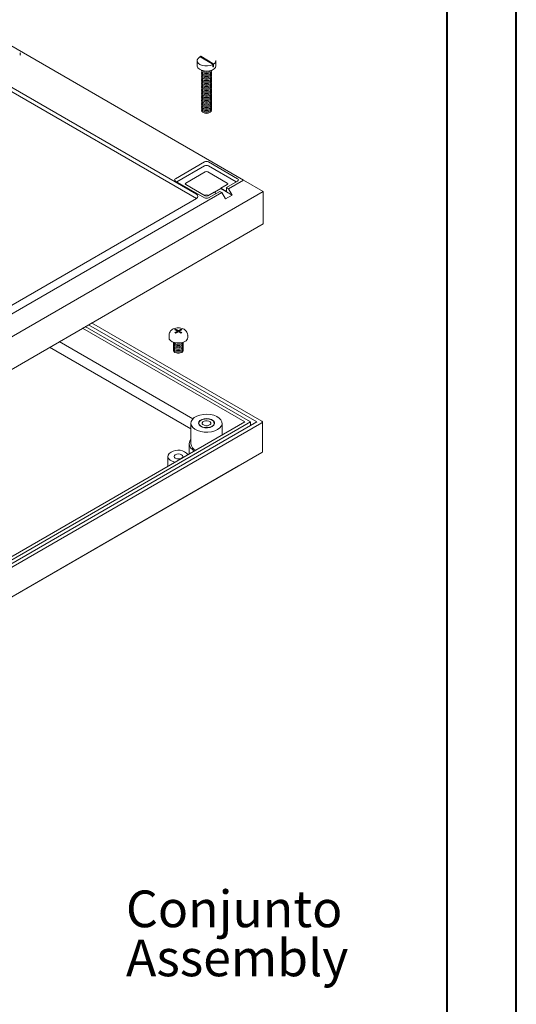
# Model space of a CAD drawing. Units: millimetres. Extents: x 0 to 841, y 0 to 594.
# Drawn here: x 769 to 841, y 94 to 236 of the extents above; entities that cross this region are included whole.
import ezdxf

# ---------------------------------------------------------------- set-up
doc = ezdxf.new("R2010")
doc.units = ezdxf.units.MM
doc.styles.add('SLDTEXTSTYLE0', font='TXT', dxfattribs={"width": 0.75})

# ---------------------------------------------------------------- blocks, each defined once
blk = doc.blocks.new('SW_NOTE_2')
at = {"color": 0, "linetype": 'Continuous', "lineweight": 0, "char_height": 5.292, "attachment_point": 1, "style": 'SLDTEXTSTYLE0'}
for s, insert in [('Conjunto', (0, 6.82)), ('Assembly', (0, -0.26))]:
    blk.add_mtext(s, dxfattribs=dict(at, insert=insert))

msp = doc.modelspace()

# ---------------------------------------------------------------- linework, layer by layer
at = {"color": 7, "linetype": 'Continuous', "lineweight": 40}
for p, q in [((841.136, 0.042), (841.136, 594.042)), ((831.136, 10.042), (831.136, 584.042))]:
    msp.add_line(p, q, dxfattribs=at)
at = {"color": 7, "linetype": 'Continuous', "lineweight": 15}
for p, q in [((801.742, 213.127), (764.902, 234.395)), ((794.937, 211.076), (761.349, 230.466)), ((795.054, 230.356), (795.054, 229.622)), ((795.468, 230.917), (797.233, 229.898)), ((795.504, 230.937), (795.504, 230.896)), ((797.339, 229.959), (795.574, 230.978)), ((797.754, 229.622), (797.754, 230.356)), ((794.936, 210.464), (761.349, 229.853)), ((795.875, 228.829), (795.963, 228.774)), ((796.844, 228.774), (796.933, 228.829)), ((797.304, 229.776), (797.304, 229.449)), ((797.41, 229.51), (797.304, 229.571)), ((797.41, 229.51), (797.41, 229.837)), ((795.875, 228.625), (795.963, 228.57)), ((795.875, 228.421), (795.963, 228.366)), ((795.875, 228.217), (795.963, 228.162)), ((795.875, 228.013), (795.963, 227.958)), ((795.875, 227.808), (795.963, 227.753)), ((795.875, 227.604), (795.963, 227.549)), ((795.875, 227.4), (795.963, 227.345)), ((796.844, 228.57), (796.933, 228.625)), ((796.844, 228.366), (796.933, 228.421)), ((796.844, 228.162), (796.933, 228.217)), ((796.844, 227.958), (796.933, 228.013)), ((796.844, 227.753), (796.933, 227.808)), ((796.844, 227.549), (796.933, 227.604)), ((796.844, 227.345), (796.933, 227.4)), ((795.875, 227.196), (795.963, 227.141)), ((795.875, 226.992), (795.963, 226.937)), ((795.875, 226.788), (795.963, 226.733)), ((795.875, 226.584), (795.963, 226.529)), ((795.875, 226.379), (795.963, 226.324)), ((795.875, 226.175), (795.963, 226.12)), ((795.875, 225.971), (795.963, 225.916)), ((796.844, 227.141), (796.933, 227.196)), ((796.844, 226.937), (796.933, 226.992)), ((796.844, 226.733), (796.933, 226.788)), ((796.844, 226.529), (796.933, 226.584)), ((796.844, 226.324), (796.933, 226.379)), ((796.844, 226.12), (796.933, 226.175)), ((796.844, 225.916), (796.933, 225.971)), ((795.875, 225.767), (795.963, 225.712)), ((795.875, 225.563), (795.963, 225.508)), ((795.875, 225.359), (795.963, 225.304)), ((795.875, 225.155), (795.963, 225.1)), ((795.875, 224.951), (795.963, 224.895)), ((795.875, 224.746), (795.963, 224.691)), ((795.875, 224.542), (795.963, 224.487)), ((796.844, 225.712), (796.933, 225.767)), ((796.844, 225.508), (796.933, 225.563)), ((796.844, 225.304), (796.933, 225.359)), ((796.844, 225.1), (796.933, 225.155)), ((796.844, 224.895), (796.933, 224.951)), ((796.844, 224.691), (796.933, 224.746)), ((796.844, 224.487), (796.933, 224.542)), ((795.875, 224.338), (795.963, 224.283)), ((795.875, 224.134), (795.963, 224.079)), ((795.875, 223.93), (795.963, 223.875)), ((795.875, 223.726), (795.963, 223.671)), ((795.875, 223.522), (795.963, 223.467)), ((795.875, 223.317), (795.963, 223.262)), ((795.875, 223.113), (795.963, 223.058)), ((796.844, 224.283), (796.933, 224.338)), ((796.844, 224.079), (796.933, 224.134)), ((796.844, 223.875), (796.933, 223.93)), ((796.844, 223.671), (796.933, 223.726)), ((796.844, 223.467), (796.933, 223.522)), ((796.844, 223.262), (796.933, 223.317)), ((796.844, 223.058), (796.933, 223.113)), ((795.875, 222.909), (795.963, 222.854)), ((796.844, 222.854), (796.933, 222.909)), ((796.121, 215.74), (791.914, 213.311)), ((796.121, 215.168), (792.126, 212.862)), ((800.894, 213.311), (796.687, 215.74)), ((800.682, 212.862), (796.687, 215.168)), ((796.227, 214.311), (793.399, 212.678)), ((799.409, 212.678), (796.581, 214.311)), ((799.577, 211.877), (801.742, 213.127)), ((801.742, 213.127), (804.571, 211.494)), ((791.914, 212.985), (796.121, 210.556)), ((793.399, 212.474), (796.227, 210.841)), ((797.544, 211.357), (798.481, 211.898)), ((798.481, 211.938), (799.409, 212.474)), ((799.276, 211.479), (798.481, 211.938)), ((798.481, 211.938), (798.481, 211.898)), ((800.107, 210.959), (798.481, 211.898)), ((799.276, 212.051), (800.894, 212.985)), ((799.577, 211.877), (799.276, 212.051)), ((799.276, 211.479), (799.276, 212.051)), ((800.107, 210.959), (799.577, 211.877)), ((804.571, 211.494), (733.86, 170.674)), ((736.998, 175.751), (798.605, 211.316)), ((738.474, 177.869), (794.937, 210.464)), ((796.227, 210.943), (796.139, 210.892)), ((796.581, 210.841), (797.509, 211.377)), ((796.668, 210.892), (796.581, 210.943)), ((796.687, 210.556), (798.304, 211.49)), ((797.509, 211.377), (797.809, 211.204)), ((798.304, 211.49), (798.605, 211.316)), ((798.605, 211.316), (799.135, 210.397)), ((800.107, 210.959), (799.135, 210.397)), ((804.571, 206.799), (804.571, 211.494)), ((804.571, 206.799), (733.86, 165.979)), ((802.732, 178.22), (778.899, 191.979)), ((803.652, 178.22), (779.358, 192.244)), ((804.394, 178.322), (779.818, 192.51)), ((801.955, 178.22), (778.51, 191.755)), ((790.988, 190.714), (790.988, 190.387)), ((791.967, 191.622), (791.825, 191.54)), ((791.825, 191.54), (791.849, 191.527)), ((791.849, 191.125), (791.825, 191.111)), ((791.825, 191.111), (791.967, 191.03)), ((791.849, 191.527), (792.196, 191.326)), ((792.196, 191.326), (791.849, 191.125)), ((792.196, 191.224), (791.913, 191.061)), ((791.967, 191.52), (791.914, 191.489)), ((791.99, 191.608), (791.967, 191.622)), ((791.967, 191.52), (791.967, 191.622)), ((792.338, 191.306), (791.967, 191.52)), ((791.967, 191.03), (791.99, 191.044)), ((792.338, 191.408), (791.99, 191.608)), ((791.99, 191.044), (792.338, 191.245)), ((792.196, 191.224), (792.196, 191.326)), ((792.686, 191.608), (792.338, 191.408)), ((792.709, 191.52), (792.338, 191.306)), ((792.338, 191.306), (792.338, 191.408)), ((792.338, 191.245), (792.686, 191.044)), ((792.479, 191.326), (792.827, 191.527)), ((792.479, 191.224), (792.479, 191.326)), ((792.827, 191.125), (792.479, 191.326)), ((792.763, 191.061), (792.479, 191.224)), ((792.709, 191.622), (792.686, 191.608)), ((792.686, 191.044), (792.709, 191.03)), ((792.851, 191.54), (792.709, 191.622)), ((792.709, 191.52), (792.709, 191.622)), ((792.762, 191.489), (792.709, 191.52)), ((792.709, 191.03), (792.851, 191.111)), ((792.827, 191.527), (792.851, 191.54)), ((792.851, 191.111), (792.827, 191.125)), ((793.688, 190.387), (793.688, 190.714)), ((794.154, 177.212), (773.736, 188.999)), ((775.151, 189.815), (794.446, 178.676)), ((792.104, 189.455), (792.154, 189.445)), ((792.104, 189.271), (792.154, 189.261)), ((792.104, 189.088), (792.154, 189.077)), ((792.521, 189.445), (792.572, 189.455)), ((792.521, 189.261), (792.572, 189.271)), ((792.521, 189.077), (792.572, 189.088)), ((792.104, 188.904), (792.154, 188.894)), ((792.104, 188.72), (792.154, 188.71)), ((792.104, 188.536), (792.154, 188.526)), ((792.104, 188.353), (792.154, 188.342)), ((792.238, 188.15), (792.338, 188.142)), ((792.338, 188.142), (792.438, 188.15)), ((792.521, 188.894), (792.572, 188.904)), ((792.521, 188.71), (792.572, 188.72)), ((792.521, 188.526), (792.572, 188.536)), ((792.521, 188.342), (792.572, 188.353)), ((733.86, 137.931), (803.652, 178.22)), ((733.86, 138.461), (802.732, 178.22)), ((733.86, 138.91), (801.955, 178.22)), ((734.037, 137.502), (804.394, 178.118)), ((794.154, 178.037), (794.154, 175.077)), ((798.654, 176.315), (798.654, 178.037)), ((802.732, 177.69), (802.732, 178.22)), ((802.768, 177.71), (802.732, 177.73)), ((804.467, 173.874), (804.467, 178.22)), ((793.904, 175.077), (793.904, 173.573)), ((734.037, 133.215), (804.394, 173.831)), ((804.467, 173.874), (801.035, 171.892)), ((804.467, 173.874), (804.394, 173.831)), ((790.838, 173.24), (790.838, 171.803)), ((801.035, 171.892), (733.86, 133.113))]:
    msp.add_line(p, q, dxfattribs=at)
at = {"color": 7, "linetype": 'Continuous', "lineweight": 15, "flags": 128}
for points in [[(797.304, 229.776), (796.963, 229.647), (796.57, 229.583), (796.163, 229.59), (795.778, 229.666), (795.449, 229.805), (795.208, 229.995), (795.075, 230.217), (795.064, 230.453), (795.175, 230.679), (795.398, 230.876)], [(795.054, 229.622), (795.062, 229.534), (795.166, 229.31), (795.38, 229.113), (795.686, 228.962), (796.054, 228.869), (796.454, 228.843), (796.85, 228.886), (797.205, 228.994), (797.49, 229.159), (797.678, 229.364), (797.753, 229.592), (797.754, 229.622)], [(795.69, 228.96), (795.684, 228.907), (795.739, 228.748), (795.895, 228.613), (796.128, 228.523), (796.404, 228.491), (796.679, 228.523), (796.913, 228.613), (797.069, 228.748), (797.124, 228.907), (797.118, 228.96)], [(795.706, 228.805), (795.684, 228.703), (795.739, 228.544), (795.895, 228.409), (796.128, 228.319), (796.404, 228.287), (796.679, 228.319), (796.913, 228.409), (797.069, 228.544), (797.124, 228.703), (797.102, 228.805)], [(795.706, 228.601), (795.684, 228.499), (795.739, 228.34), (795.895, 228.205), (796.128, 228.115), (796.404, 228.083), (796.679, 228.115), (796.913, 228.205), (797.069, 228.34), (797.124, 228.499), (797.102, 228.601)], [(795.706, 228.397), (795.684, 228.295), (795.739, 228.136), (795.895, 228.001), (796.128, 227.911), (796.404, 227.879), (796.679, 227.911), (796.913, 228.001), (797.069, 228.136), (797.124, 228.295), (797.102, 228.397)], [(795.706, 228.193), (795.684, 228.091), (795.739, 227.931), (795.895, 227.797), (796.128, 227.707), (796.404, 227.675), (796.679, 227.707), (796.913, 227.797), (797.069, 227.931), (797.124, 228.091), (797.102, 228.193)], [(795.706, 227.988), (795.684, 227.886), (795.739, 227.727), (795.895, 227.592), (796.128, 227.502), (796.404, 227.471), (796.679, 227.502), (796.913, 227.592), (797.069, 227.727), (797.124, 227.886), (797.102, 227.988)], [(795.706, 227.784), (795.684, 227.682), (795.739, 227.523), (795.895, 227.388), (796.128, 227.298), (796.404, 227.267), (796.679, 227.298), (796.913, 227.388), (797.069, 227.523), (797.124, 227.682), (797.102, 227.784)], [(795.706, 227.58), (795.684, 227.478), (795.739, 227.319), (795.895, 227.184), (796.128, 227.094), (796.404, 227.062), (796.679, 227.094), (796.913, 227.184), (797.069, 227.319), (797.124, 227.478), (797.102, 227.58)], [(795.706, 227.376), (795.684, 227.274), (795.739, 227.115), (795.895, 226.98), (796.128, 226.89), (796.404, 226.858), (796.679, 226.89), (796.913, 226.98), (797.069, 227.115), (797.124, 227.274), (797.102, 227.376)], [(795.706, 227.172), (795.684, 227.07), (795.739, 226.911), (795.895, 226.776), (796.128, 226.686), (796.404, 226.654), (796.679, 226.686), (796.913, 226.776), (797.069, 226.911), (797.124, 227.07), (797.102, 227.172)], [(795.706, 226.968), (795.684, 226.866), (795.739, 226.707), (795.895, 226.572), (796.128, 226.482), (796.404, 226.45), (796.679, 226.482), (796.913, 226.572), (797.069, 226.707), (797.124, 226.866), (797.102, 226.968)], [(795.706, 226.764), (795.684, 226.662), (795.739, 226.503), (795.895, 226.368), (796.128, 226.278), (796.404, 226.246), (796.679, 226.278), (796.913, 226.368), (797.069, 226.503), (797.124, 226.662), (797.102, 226.764)], [(795.706, 226.56), (795.684, 226.457), (795.739, 226.298), (795.895, 226.164), (796.128, 226.073), (796.404, 226.042), (796.679, 226.073), (796.913, 226.164), (797.069, 226.298), (797.124, 226.457), (797.102, 226.56)], [(795.706, 226.355), (795.684, 226.253), (795.739, 226.094), (795.895, 225.959), (796.128, 225.869), (796.404, 225.838), (796.679, 225.869), (796.913, 225.959), (797.069, 226.094), (797.124, 226.253), (797.102, 226.355)], [(795.706, 226.151), (795.684, 226.049), (795.739, 225.89), (795.895, 225.755), (796.128, 225.665), (796.404, 225.634), (796.679, 225.665), (796.913, 225.755), (797.069, 225.89), (797.124, 226.049), (797.102, 226.151)], [(795.706, 225.947), (795.684, 225.845), (795.739, 225.686), (795.895, 225.551), (796.128, 225.461), (796.404, 225.429), (796.679, 225.461), (796.913, 225.551), (797.069, 225.686), (797.124, 225.845), (797.102, 225.947)], [(795.706, 225.743), (795.684, 225.641), (795.739, 225.482), (795.895, 225.347), (796.128, 225.257), (796.404, 225.225), (796.679, 225.257), (796.913, 225.347), (797.069, 225.482), (797.124, 225.641), (797.102, 225.743)], [(795.706, 225.539), (795.684, 225.437), (795.739, 225.278), (795.895, 225.143), (796.128, 225.053), (796.404, 225.021), (796.679, 225.053), (796.913, 225.143), (797.069, 225.278), (797.124, 225.437), (797.102, 225.539)], [(795.706, 225.335), (795.684, 225.233), (795.739, 225.074), (795.895, 224.939), (796.128, 224.849), (796.404, 224.817), (796.679, 224.849), (796.913, 224.939), (797.069, 225.074), (797.124, 225.233), (797.102, 225.335)], [(795.706, 225.131), (795.684, 225.029), (795.739, 224.869), (795.895, 224.735), (796.128, 224.645), (796.404, 224.613), (796.679, 224.645), (796.913, 224.735), (797.069, 224.869), (797.124, 225.029), (797.102, 225.131)], [(795.706, 224.926), (795.684, 224.824), (795.739, 224.665), (795.895, 224.53), (796.128, 224.44), (796.404, 224.409), (796.679, 224.44), (796.913, 224.53), (797.069, 224.665), (797.124, 224.824), (797.102, 224.926)], [(795.706, 224.722), (795.684, 224.62), (795.739, 224.461), (795.895, 224.326), (796.128, 224.236), (796.404, 224.205), (796.679, 224.236), (796.913, 224.326), (797.069, 224.461), (797.124, 224.62), (797.102, 224.722)], [(795.706, 224.518), (795.684, 224.416), (795.739, 224.257), (795.895, 224.122), (796.128, 224.032), (796.404, 224), (796.679, 224.032), (796.913, 224.122), (797.069, 224.257), (797.124, 224.416), (797.102, 224.518)], [(795.706, 224.314), (795.684, 224.212), (795.739, 224.053), (795.895, 223.918), (796.128, 223.828), (796.404, 223.796), (796.679, 223.828), (796.913, 223.918), (797.069, 224.053), (797.124, 224.212), (797.102, 224.314)], [(795.706, 224.11), (795.684, 224.008), (795.739, 223.849), (795.895, 223.714), (796.128, 223.624), (796.404, 223.592), (796.679, 223.624), (796.913, 223.714), (797.069, 223.849), (797.124, 224.008), (797.102, 224.11)], [(795.706, 223.906), (795.684, 223.804), (795.739, 223.645), (795.895, 223.51), (796.128, 223.42), (796.404, 223.388), (796.679, 223.42), (796.913, 223.51), (797.069, 223.645), (797.124, 223.804), (797.102, 223.906)], [(795.706, 223.702), (795.684, 223.6), (795.739, 223.441), (795.895, 223.306), (796.128, 223.216), (796.404, 223.184), (796.679, 223.216), (796.913, 223.306), (797.069, 223.441), (797.124, 223.6), (797.102, 223.702)], [(795.706, 223.497), (795.684, 223.395), (795.739, 223.236), (795.895, 223.102), (796.128, 223.011), (796.404, 222.98), (796.679, 223.011), (796.913, 223.102), (797.069, 223.236), (797.124, 223.395), (797.102, 223.497)], [(795.706, 223.293), (795.684, 223.191), (795.739, 223.032), (795.895, 222.897), (796.128, 222.807), (796.404, 222.776), (796.679, 222.807), (796.913, 222.897), (797.069, 223.032), (797.124, 223.191), (797.102, 223.293)], [(793.292, 189.836), (792.969, 189.698), (792.589, 189.621), (792.187, 189.613), (791.798, 189.673), (791.457, 189.796), (791.195, 189.973), (791.034, 190.185), (790.988, 190.387)], [(792.833, 189.367), (792.606, 189.279), (792.338, 189.248), (792.07, 189.279), (791.843, 189.367), (791.691, 189.498), (791.638, 189.652), (791.647, 189.718)], [(792.833, 189.183), (792.606, 189.095), (792.338, 189.064), (792.07, 189.095), (791.843, 189.183), (791.691, 189.314), (791.638, 189.469), (791.656, 189.56)], [(792.833, 188.999), (792.606, 188.911), (792.338, 188.881), (792.07, 188.911), (791.843, 188.999), (791.691, 189.13), (791.638, 189.285), (791.656, 189.377)], [(792.833, 188.815), (792.606, 188.728), (792.338, 188.697), (792.07, 188.728), (791.843, 188.815), (791.691, 188.946), (791.638, 189.101), (791.656, 189.193)], [(792.833, 188.632), (792.606, 188.544), (792.338, 188.513), (792.07, 188.544), (791.843, 188.632), (791.691, 188.763), (791.638, 188.917), (791.656, 189.009)], [(792.521, 189.445), (792.338, 189.427), (792.154, 189.445)], [(792.521, 189.261), (792.338, 189.243), (792.154, 189.261)], [(792.521, 189.077), (792.338, 189.059), (792.154, 189.077)], [(793.029, 189.718), (793.038, 189.652), (792.985, 189.498), (792.833, 189.367)], [(793.002, 189.709), (792.985, 189.681), (792.833, 189.55)], [(793.02, 189.56), (793.038, 189.469), (792.985, 189.314), (792.833, 189.183)], [(793.02, 189.377), (793.038, 189.285), (792.985, 189.13), (792.833, 188.999)], [(793.02, 189.193), (793.038, 189.101), (792.985, 188.946), (792.833, 188.815)], [(793.02, 189.009), (793.038, 188.917), (792.985, 188.763), (792.833, 188.632)], [(792.833, 188.448), (792.606, 188.36), (792.338, 188.33), (792.07, 188.36), (791.843, 188.448), (791.691, 188.579), (791.638, 188.734), (791.656, 188.826)], [(792.833, 188.264), (792.606, 188.177), (792.338, 188.146), (792.07, 188.177), (791.843, 188.264), (791.691, 188.395), (791.638, 188.55), (791.656, 188.642)], [(792.521, 188.894), (792.338, 188.875), (792.154, 188.894)], [(792.521, 188.71), (792.338, 188.692), (792.154, 188.71)], [(792.521, 188.526), (792.338, 188.508), (792.154, 188.526)], [(792.521, 188.342), (792.338, 188.324), (792.154, 188.342)], [(793.02, 188.826), (793.038, 188.734), (792.985, 188.579), (792.833, 188.448)], [(793.02, 188.642), (793.038, 188.55), (792.985, 188.395), (792.833, 188.264)], [(797.995, 177.118), (798.319, 177.355), (798.54, 177.628), (798.645, 177.923), (798.63, 178.225), (798.495, 178.516), (798.247, 178.782), (797.9, 179.007), (797.472, 179.18), (796.986, 179.291), (796.469, 179.335), (795.949, 179.309), (795.453, 179.214), (795.008, 179.055), (794.639, 178.842), (794.365, 178.586), (794.2, 178.299), (794.155, 177.999), (794.23, 177.7), (794.423, 177.42), (794.723, 177.173), (795.113, 176.973), (795.573, 176.829), (796.078, 176.751), (796.6, 176.743), (797.111, 176.804), (797.585, 176.931), (797.995, 177.118)], [(796.184, 177.378), (796.566, 177.372), (796.931, 177.439), (797.239, 177.57), (797.456, 177.752), (797.559, 177.964), (797.538, 178.185), (797.393, 178.389), (797.141, 178.556), (796.809, 178.666), (796.433, 178.707), (796.054, 178.677), (795.713, 178.576), (795.447, 178.418), (795.284, 178.218), (795.243, 177.998), (795.328, 177.783), (795.529, 177.595), (795.825, 177.455), (796.184, 177.378)], [(797.182, 177.588), (797.392, 177.758), (797.495, 177.958), (797.48, 178.167), (797.349, 178.362), (797.115, 178.521), (796.804, 178.628), (796.449, 178.671), (796.09, 178.645), (795.765, 178.553), (795.509, 178.406), (795.349, 178.218), (795.305, 178.01), (795.379, 177.806), (795.564, 177.626), (795.841, 177.491), (796.178, 177.415), (796.54, 177.406), (796.887, 177.466), (797.182, 177.588)], [(796.285, 177.682), (796.529, 177.683), (796.754, 177.738), (796.925, 177.838), (797.017, 177.968), (797.016, 178.109), (796.921, 178.239), (796.748, 178.338), (796.522, 178.391), (796.278, 178.39), (796.054, 178.335), (795.882, 178.235), (795.79, 178.105), (795.791, 177.964), (795.886, 177.834), (796.06, 177.735), (796.285, 177.682)], [(794.154, 175.706), (793.978, 175.425), (793.905, 175.116), (793.949, 174.805), (794.107, 174.506), (794.373, 174.235), (794.689, 174.026)], [(791.894, 172.413), (791.814, 172.428), (791.439, 172.547), (791.137, 172.721), (790.932, 172.937), (790.842, 173.178), (790.872, 173.424), (791.021, 173.655), (791.277, 173.852)], [(792.78, 172.985), (792.915, 173.102), (792.963, 173.24), (792.915, 173.378), (792.78, 173.495), (792.577, 173.573), (792.338, 173.601), (792.099, 173.573), (791.896, 173.495), (791.76, 173.378), (791.713, 173.24), (791.76, 173.102), (791.896, 172.985), (792.099, 172.906), (792.338, 172.879), (792.577, 172.906), (792.78, 172.985)]]:
    msp.add_lwpolyline(points, dxfattribs=at)
at = {"color": 7, "linetype": 'Continuous', "lineweight": 15}
for centre, radius, start, end in [((769.366, 231.313), 0.175, 290.78342, 69.21658), ((797.13, 230.396), 0.625, 296.61758, 356.39387), ((796.404, 229.616), 0.942, 225.8335, 314.1665), ((796.404, 229.523), 0.869, 239.53407, 300.46593), ((796.721, 230.58), 1.272, 297.23869, 302.75594), ((796.404, 229.319), 0.869, 239.53407, 300.46593), ((796.404, 229.115), 0.869, 239.53407, 300.46593), ((796.404, 228.911), 0.869, 239.53407, 300.46593), ((796.404, 228.707), 0.869, 239.53407, 300.46593), ((796.404, 228.502), 0.869, 239.53407, 300.46593), ((796.404, 228.298), 0.869, 239.53407, 300.46593), ((796.404, 228.094), 0.869, 239.53407, 300.46593), ((796.404, 227.89), 0.869, 239.53407, 300.46593), ((796.404, 227.686), 0.869, 239.53407, 300.46593), ((796.404, 227.482), 0.869, 239.53407, 300.46593), ((796.404, 227.278), 0.869, 239.53407, 300.46593), ((796.404, 227.074), 0.869, 239.53407, 300.46593), ((796.404, 226.869), 0.869, 239.53407, 300.46593), ((796.404, 226.665), 0.869, 239.53407, 300.46593), ((796.404, 226.461), 0.869, 239.53407, 300.46593), ((796.404, 226.257), 0.869, 239.53407, 300.46593), ((796.404, 226.053), 0.869, 239.53407, 300.46593), ((796.404, 225.849), 0.869, 239.53407, 300.46593), ((796.404, 225.645), 0.869, 239.53407, 300.46593), ((796.404, 225.44), 0.869, 239.53407, 300.46593), ((796.404, 225.236), 0.869, 239.53407, 300.46593), ((796.404, 225.032), 0.869, 239.53407, 300.46593), ((796.404, 224.828), 0.869, 239.53407, 300.46593), ((796.404, 224.624), 0.869, 239.53407, 300.46593), ((796.404, 224.42), 0.869, 239.53407, 300.46593), ((796.404, 224.216), 0.869, 239.53407, 300.46593), ((796.404, 224.011), 0.869, 239.53407, 300.46593), ((796.404, 223.807), 0.869, 239.53407, 300.46593), ((796.404, 223.603), 0.869, 239.53407, 300.46593), ((796.404, 215.194), 0.615, 62.60967, 117.39033), ((796.404, 214.622), 0.615, 62.60967, 117.39033), ((791.976, 213.148), 0.175, 110.78342, 249.21658), ((796.404, 213.97), 0.384, 62.60967, 117.39033), ((800.832, 213.148), 0.175, 290.78342, 69.21658), ((793.437, 212.576), 0.109, 110.78342, 249.21658), ((799.37, 212.576), 0.109, 290.78342, 69.21658), ((794.82, 210.77), 0.327, 290.78342, 69.21658), ((796.404, 211.102), 0.615, 242.60967, 297.39033), ((796.404, 210.602), 0.384, 62.60967, 117.39033), ((796.404, 211.183), 0.384, 242.60967, 297.39033), ((793.029, 190.443), 0.662, 293.5055, 355.17436), ((792.345, 190.299), 0.894, 221.33937, 303.09299), ((804.355, 178.22), 0.109, 290.78342, 69.21658), ((795.326, 175.216), 1.181, 186.76687, 247.068), ((792.311, 172.185), 1.962, 41.93658, 121.80522)]:
    msp.add_arc(centre, radius, start, end, dxfattribs=at)
for points, knots in [([(795.398, 230.876), (795.398, 230.881), (795.398, 230.891), (795.404, 230.908), (795.415, 230.922), (795.434, 230.928), (795.453, 230.925), (795.465, 230.919), (795.468, 230.917)], [0, 0, 0, 0, 0.1184716, 0.2520128, 0.46639, 0.6807577, 0.8953684, 1, 1, 1, 1]), ([(795.574, 230.978), (795.568, 230.981), (795.553, 230.988), (795.532, 230.988), (795.517, 230.979), (795.507, 230.964), (795.504, 230.949), (795.504, 230.939), (795.504, 230.937)], [0, 0, 0, 0, 0.1838125, 0.3989708, 0.6138926, 0.7485008, 0.962631, 1, 1, 1, 1]), ([(797.233, 229.898), (797.233, 229.898), (797.241, 229.893), (797.257, 229.881), (797.278, 229.855), (797.294, 229.825), (797.303, 229.797), (797.304, 229.782), (797.304, 229.776)], [0, 0, 0, 0, 0.0027403, 0.2180146, 0.4332344, 0.6481916, 0.862804, 1, 1, 1, 1]), ([(797.41, 229.837), (797.41, 229.837), (797.41, 229.846), (797.407, 229.866), (797.395, 229.898), (797.377, 229.926), (797.357, 229.947), (797.344, 229.956), (797.339, 229.959)], [0, 0, 0, 0, 0.0032166, 0.2174257, 0.4316319, 0.6460285, 0.8607451, 1, 1, 1, 1]), ([(793.681, 190.708), (793.683, 190.727), (793.698, 190.848), (793.632, 191.066), (793.49, 191.322), (793.281, 191.526), (793.019, 191.682), (792.7, 191.785), (792.337, 191.823), (791.954, 191.783), (791.607, 191.662), (791.325, 191.473), (791.127, 191.236), (791.006, 190.976), (790.998, 190.796), (790.995, 190.716)], [0, 0, 0, 0, 0.0152003, 0.0956116, 0.1706117, 0.2450133, 0.3234409, 0.4090859, 0.500624, 0.5952331, 0.6954836, 0.780449, 0.8599217, 0.9375456, 1, 1, 1, 1])]:
    msp.add_open_spline(points, degree=3, knots=knots, dxfattribs=at)

# ---------------------------------------------------------------- block references
at = {"color": 7, "linetype": 'Continuous', "lineweight": 0}
msp.add_blockref('SW_NOTE_2', (784.775, 103.795), dxfattribs=at)

doc.saveas('drawing.dxf')
